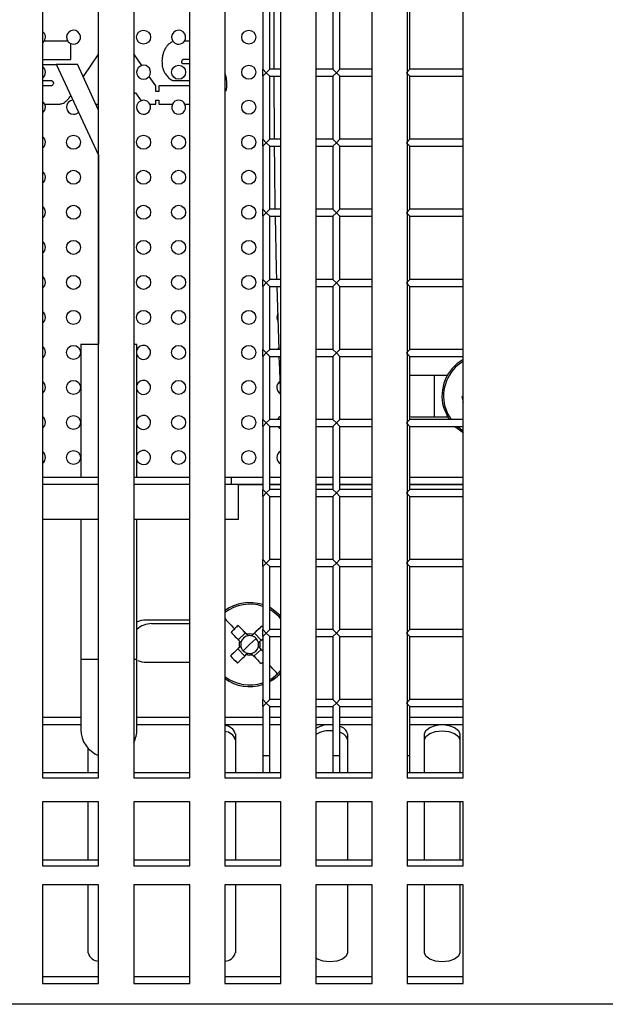
# Model space of a CAD drawing. Units: millimetres. Extents: x -2439 to 2841, y -1265 to 1971.
# Drawn here: x 609 to 693, y -60 to 80 of the extents above; entities that cross this region are included whole.
import ezdxf

# ---------------------------------------------------------------- set-up
doc = ezdxf.new("R2010")
doc.units = ezdxf.units.MM

msp = doc.modelspace()

# ---------------------------------------------------------------- linework, layer by layer
at = {"color": 7, "linetype": 'Continuous', "lineweight": 25}
for p, q in [((612.34, 173.42), (612.34, -27.92)), ((620.34, -27.92), (620.34, 173.42)), ((625.34, 173.42), (625.34, -27.92)), ((633.34, -27.92), (633.34, 173.42)), ((638.34, 173.42), (638.34, -27.92)), ((646.34, -27.92), (646.34, 173.42)), ((651.34, 173.42), (651.34, -27.92)), ((659.34, -27.92), (659.34, 173.42)), ((664.34, 173.42), (664.34, -27.92)), ((672.34, -27.92), (672.34, 173.42)), ((643.75, 82.25), (643.75, 73.25)), ((644.75, 73.25), (644.75, 82.25)), ((653.75, 82.25), (653.75, 73.25)), ((654.75, 73.25), (654.75, 82.25)), ((664.75, 73.25), (664.75, 82.25)), ((615.92, 77.26), (612.58, 77.26)), ((616.35, 74.65), (616.35, 76.9)), ((633.34, 77.26), (632.58, 77.26)), ((612.34, 74.65), (616.35, 74.65)), ((620.34, 75.47), (618.13, 72.2)), ((626.48, 73.79), (625.34, 75.45)), ((632.42, 74.67), (633.34, 74.67)), ((614.35, 73.89), (612.34, 73.89)), ((614.3, 73.99), (620.3, 60.99)), ((614.3, 73.99), (617.3, 73.99)), ((620.34, 67.41), (617.3, 73.99)), ((632.19, 74.23), (632.19, 74.29)), ((633.34, 74), (632.34, 74)), ((644.25, 72.75), (643.75, 73.25)), ((643.75, 72.25), (643.75, 73.25)), ((644.75, 73.25), (644.25, 72.75)), ((646.34, 73.25), (644.75, 73.25)), ((653.75, 73.25), (651.34, 73.25)), ((654.25, 72.75), (653.75, 73.25)), ((654.75, 73.25), (654.25, 72.75)), ((659.34, 73.25), (654.75, 73.25)), ((664.75, 73.25), (664.25, 72.75)), ((672.34, 73.25), (664.75, 73.25)), ((628.48, 70.88), (627.55, 72.23)), ((643.75, 72.25), (644.25, 72.75)), ((643.75, 72.25), (643.75, 63.25)), ((644.25, 72.75), (644.75, 72.25)), ((644.75, 72.25), (646.34, 72.25)), ((644.75, 63.25), (644.75, 72.25)), ((645.41, 63.25), (645.36, 72.25)), ((651.34, 72.25), (653.75, 72.25)), ((653.75, 72.25), (654.25, 72.75)), ((653.75, 72.25), (653.75, 63.25)), ((654.25, 72.75), (654.75, 72.25)), ((654.75, 72.25), (659.34, 72.25)), ((654.75, 63.25), (654.75, 72.25)), ((664.25, 72.75), (664.75, 72.25)), ((664.75, 72.25), (672.34, 72.25)), ((664.75, 63.25), (664.75, 72.25)), ((612.34, 71.62), (613.65, 71.62)), ((613.57, 70.88), (612.34, 70.88)), ((628.48, 70.05), (628.48, 70.88)), ((628.93, 70.88), (628.93, 70.05)), ((633.34, 70.88), (628.93, 70.88)), ((630.98, 71.63), (633.34, 71.63)), ((625.34, 69.88), (625.6, 69.88)), ((625.6, 69.88), (626.38, 68.75)), ((628.93, 70.05), (628.48, 70.05)), ((612.64, 68.26), (614.68, 68.26)), ((619.94, 68.26), (620.34, 68.26)), ((627.64, 68.26), (628.48, 68.26)), ((628.48, 68.85), (628.93, 68.85)), ((628.48, 68.26), (628.48, 68.85)), ((628.93, 68.85), (628.93, 68.26)), ((628.93, 68.26), (630.85, 68.26)), ((632.64, 68.26), (633.34, 68.26)), ((643.75, 63.25), (644.25, 62.75)), ((643.75, 62.25), (643.75, 63.25)), ((644.25, 62.75), (643.75, 62.25)), ((643.75, 62.25), (643.75, 53.25)), ((644.25, 62.75), (644.75, 63.25)), ((644.75, 62.25), (644.25, 62.75)), ((646.34, 63.25), (644.75, 63.25)), ((644.75, 53.25), (644.75, 62.25)), ((644.75, 62.25), (646.34, 62.25)), ((653.75, 63.25), (651.34, 63.25)), ((651.34, 62.25), (653.75, 62.25)), ((653.75, 63.25), (654.25, 62.75)), ((654.25, 62.75), (653.75, 62.25)), ((653.75, 62.25), (653.75, 53.25)), ((654.25, 62.75), (654.75, 63.25)), ((654.75, 62.25), (654.25, 62.75)), ((659.34, 63.25), (654.75, 63.25)), ((654.75, 53.25), (654.75, 62.25)), ((654.75, 62.25), (659.34, 62.25)), ((664.25, 62.75), (664.75, 63.25)), ((664.75, 62.25), (664.25, 62.75)), ((672.34, 63.25), (664.75, 63.25)), ((664.75, 62.25), (672.34, 62.25)), ((664.75, 53.25), (664.75, 62.25)), ((620.3, 60.99), (620.3, 33.99)), ((620.3, 60.99), (620.34, 60.99)), ((643.75, 53.25), (644.25, 52.75)), ((643.75, 52.25), (643.75, 53.25)), ((644.25, 52.75), (643.75, 52.25)), ((643.75, 52.25), (643.75, 43.25)), ((644.25, 52.75), (644.75, 53.25)), ((644.75, 52.25), (644.25, 52.75)), ((646.34, 53.25), (644.75, 53.25)), ((644.75, 43.25), (644.75, 52.25)), ((644.75, 52.25), (646.34, 52.25)), ((653.75, 53.25), (651.34, 53.25)), ((651.34, 52.25), (653.75, 52.25)), ((653.75, 53.25), (654.25, 52.75)), ((654.25, 52.75), (653.75, 52.25)), ((653.75, 52.25), (653.75, 43.25)), ((654.25, 52.75), (654.75, 53.25)), ((654.75, 52.25), (654.25, 52.75)), ((659.34, 53.25), (654.75, 53.25)), ((654.75, 52.25), (659.34, 52.25)), ((654.75, 43.25), (654.75, 52.25)), ((664.25, 52.75), (664.75, 53.25)), ((664.75, 52.25), (664.25, 52.75)), ((672.34, 53.25), (664.75, 53.25)), ((664.75, 43.25), (664.75, 52.25)), ((664.75, 52.25), (672.34, 52.25)), ((643.75, 43.25), (644.25, 42.75)), ((643.75, 42.25), (643.75, 43.25)), ((644.25, 42.75), (643.75, 42.25)), ((643.75, 42.25), (643.75, 33.25)), ((644.25, 42.75), (644.75, 43.25)), ((644.75, 42.25), (644.25, 42.75)), ((646.34, 43.25), (644.75, 43.25)), ((644.75, 42.25), (646.34, 42.25)), ((644.75, 33.25), (644.75, 42.25)), ((646.07, 33.25), (645.79, 42.25)), ((653.75, 43.25), (651.34, 43.25)), ((651.34, 42.25), (653.75, 42.25)), ((653.75, 43.25), (654.25, 42.75)), ((654.25, 42.75), (653.75, 42.25)), ((653.75, 42.25), (653.75, 33.25)), ((654.25, 42.75), (654.75, 43.25)), ((654.75, 42.25), (654.25, 42.75)), ((659.34, 43.25), (654.75, 43.25)), ((654.75, 42.25), (659.34, 42.25)), ((654.75, 33.25), (654.75, 42.25)), ((664.25, 42.75), (664.75, 43.25)), ((664.75, 42.25), (664.25, 42.75)), ((672.34, 43.25), (664.75, 43.25)), ((664.75, 42.25), (672.34, 42.25)), ((664.75, 33.25), (664.75, 42.25)), ((617.8, 33.99), (617.8, 14.99)), ((617.8, 33.99), (620.34, 33.99)), ((625.34, 33.99), (625.8, 33.99)), ((625.8, 14.99), (625.8, 33.99)), ((643.75, 33.25), (644.25, 32.75)), ((643.75, 32.25), (643.75, 33.25)), ((644.25, 32.75), (643.75, 32.25)), ((644.25, 32.75), (644.75, 33.25)), ((644.75, 32.25), (644.25, 32.75)), ((646.34, 33.25), (644.75, 33.25)), ((653.75, 33.25), (651.34, 33.25)), ((653.75, 33.25), (654.25, 32.75)), ((654.25, 32.75), (653.75, 32.25)), ((654.25, 32.75), (654.75, 33.25)), ((654.75, 32.25), (654.25, 32.75)), ((659.34, 33.25), (654.75, 33.25)), ((664.25, 32.75), (664.75, 33.25)), ((664.75, 32.25), (664.25, 32.75)), ((672.34, 33.25), (664.75, 33.25)), ((643.75, 32.25), (643.75, 23.25)), ((644.75, 32.25), (646.34, 32.25)), ((644.75, 23.25), (644.75, 32.25)), ((651.34, 32.25), (653.75, 32.25)), ((653.75, 32.25), (653.75, 23.25)), ((654.75, 32.25), (659.34, 32.25)), ((654.75, 23.25), (654.75, 32.25)), ((664.75, 23.25), (664.75, 32.25)), ((664.75, 32.25), (672.34, 32.25)), ((664.75, 29.58), (664.94, 29.59)), ((664.94, 29.59), (670.12, 29.59)), ((668.25, 23.59), (668.25, 29.59)), ((672.34, 26.52), (672.14, 26.47)), ((669.52, 25.02), (669.74, 25.08)), ((643.75, 23.25), (644.25, 22.75)), ((643.75, 22.25), (643.75, 23.25)), ((644.25, 22.75), (643.75, 22.25)), ((644.25, 22.75), (644.75, 23.25)), ((644.75, 22.25), (644.25, 22.75)), ((646.34, 23.25), (644.75, 23.25)), ((653.75, 23.25), (651.34, 23.25)), ((653.75, 23.25), (654.25, 22.75)), ((654.25, 22.75), (653.75, 22.25)), ((654.25, 22.75), (654.75, 23.25)), ((654.75, 22.25), (654.25, 22.75)), ((659.34, 23.25), (654.75, 23.25)), ((664.25, 22.75), (664.75, 23.25)), ((664.75, 22.25), (664.25, 22.75)), ((664.94, 23.59), (664.75, 23.6)), ((672.34, 23.25), (664.75, 23.25)), ((670.12, 23.59), (664.94, 23.59)), ((643.75, 22.25), (643.75, 13.25)), ((644.75, 22.25), (646.34, 22.25)), ((644.75, 13.25), (644.75, 22.25)), ((651.34, 22.25), (653.75, 22.25)), ((653.75, 22.25), (653.75, 13.25)), ((654.75, 13.25), (654.75, 22.25)), ((654.75, 22.25), (659.34, 22.25)), ((664.75, 13.25), (664.75, 22.25)), ((664.75, 22.25), (672.34, 22.25)), ((612.34, 14.99), (620.34, 14.99)), ((625.34, 14.99), (633.34, 14.99)), ((638.34, 14.99), (639.3, 14.99)), ((639.3, 13.99), (639.3, 14.99)), ((639.3, 14.99), (643.75, 14.99)), ((644.75, 14.99), (646.34, 14.99)), ((651.34, 14.99), (653.75, 14.99)), ((654.75, 14.99), (659.34, 14.99)), ((664.75, 14.99), (672.34, 14.99)), ((612.34, 13.99), (620.34, 13.99)), ((625.34, 13.99), (633.34, 13.99)), ((638.34, 13.99), (639.3, 13.99)), ((639.3, 13.99), (640.28, 13.99)), ((640.28, 13.99), (643.75, 13.99)), ((640.3, 8.99), (640.3, 13.99)), ((643.75, 13.25), (644.25, 12.75)), ((643.75, 12.25), (643.75, 13.25)), ((644.25, 12.75), (643.75, 12.25)), ((644.25, 12.75), (644.75, 13.25)), ((644.75, 12.25), (644.25, 12.75)), ((644.75, 13.99), (646.34, 13.99)), ((646.34, 13.25), (644.75, 13.25)), ((651.34, 13.99), (653.75, 13.99)), ((653.75, 13.25), (651.34, 13.25)), ((653.75, 13.25), (654.25, 12.75)), ((654.25, 12.75), (653.75, 12.25)), ((654.25, 12.75), (654.75, 13.25)), ((654.75, 12.25), (654.25, 12.75)), ((654.75, 13.99), (659.34, 13.99)), ((659.34, 13.25), (654.75, 13.25)), ((664.25, 12.75), (664.75, 13.25)), ((664.75, 12.25), (664.25, 12.75)), ((664.75, 13.99), (672.34, 13.99)), ((672.34, 13.25), (664.75, 13.25)), ((643.75, 12.25), (643.75, 3.25)), ((644.75, 3.25), (644.75, 12.25)), ((644.75, 12.25), (646.34, 12.25)), ((651.34, 12.25), (653.75, 12.25)), ((653.75, 12.25), (653.75, 3.25)), ((654.75, 12.25), (659.34, 12.25)), ((654.75, 3.25), (654.75, 12.25)), ((664.75, 3.25), (664.75, 12.25)), ((664.75, 12.25), (672.34, 12.25)), ((612.34, 8.99), (620.34, 8.99)), ((617.8, 8.99), (617.8, -11.01)), ((625.34, 8.99), (633.34, 8.99)), ((625.8, -11.01), (625.8, 8.99)), ((638.34, 8.99), (640.3, 8.99)), ((643.75, 3.25), (644.25, 2.75)), ((643.75, 2.25), (643.75, 3.25)), ((644.25, 2.75), (644.75, 3.25)), ((646.34, 3.25), (644.75, 3.25)), ((653.75, 3.25), (651.34, 3.25)), ((653.75, 3.25), (654.25, 2.75)), ((654.25, 2.75), (654.75, 3.25)), ((659.34, 3.25), (654.75, 3.25)), ((664.25, 2.75), (664.75, 3.25)), ((672.34, 3.25), (664.75, 3.25)), ((644.25, 2.75), (643.75, 2.25)), ((643.75, 2.25), (643.75, -6.75)), ((644.75, 2.25), (644.25, 2.75)), ((644.75, -6.75), (644.75, 2.25)), ((644.75, 2.25), (646.34, 2.25)), ((651.34, 2.25), (653.75, 2.25)), ((654.25, 2.75), (653.75, 2.25)), ((653.75, 2.25), (653.75, -6.75)), ((654.75, 2.25), (654.25, 2.75)), ((654.75, 2.25), (659.34, 2.25)), ((654.75, -6.75), (654.75, 2.25)), ((664.75, 2.25), (664.25, 2.75)), ((664.75, 2.25), (672.34, 2.25)), ((664.75, -6.75), (664.75, 2.25)), ((633.34, -5.4), (627.12, -5.4)), ((646.34, -4.88), (646.21, -4.74)), ((627.88, -5.9), (633.34, -5.9)), ((640.25, -6.16), (641.27, -7.23)), ((643.62, -6.24), (642.56, -7.26)), ((643.75, -6.75), (644.25, -7.25)), ((643.75, -7.75), (643.75, -6.75)), ((644.25, -7.25), (644.75, -6.75)), ((646.34, -6.75), (644.75, -6.75)), ((653.75, -6.75), (651.34, -6.75)), ((653.75, -6.75), (654.25, -7.25)), ((654.25, -7.25), (654.75, -6.75)), ((659.34, -6.75), (654.75, -6.75)), ((664.25, -7.25), (664.75, -6.75)), ((672.34, -6.75), (664.75, -6.75)), ((641.27, -7.23), (640.24, -8.21)), ((640.44, -8.41), (640.63, -8.61)), ((641.27, -7.23), (641.65, -7.63)), ((641.65, -7.63), (641.46, -7.43)), ((641.88, -8.9), (642.8, -8.01)), ((642.16, -7.64), (642.56, -7.26)), ((642.35, -7.45), (642.16, -7.64)), ((643.54, -8.28), (642.56, -7.26)), ((644.25, -7.25), (643.75, -7.75)), ((643.75, -7.75), (643.75, -16.75)), ((644.75, -7.75), (644.25, -7.25)), ((644.75, -16.75), (644.75, -7.75)), ((644.75, -7.75), (646.34, -7.75)), ((651.34, -7.75), (653.75, -7.75)), ((654.25, -7.25), (653.75, -7.75)), ((653.75, -7.75), (653.75, -16.75)), ((654.75, -7.75), (654.25, -7.25)), ((654.75, -7.75), (659.34, -7.75)), ((654.75, -16.75), (654.75, -7.75)), ((664.75, -7.75), (664.25, -7.25)), ((664.75, -16.75), (664.75, -7.75)), ((664.75, -7.75), (672.34, -7.75)), ((639.15, -10.51), (640.21, -9.5)), ((640.21, -9.5), (640.62, -9.12)), ((640.21, -9.5), (641.19, -10.53)), ((640.62, -9.12), (640.42, -9.3)), ((641.88, -8.9), (640.95, -9.78)), ((642.49, -10.55), (643.51, -9.58)), ((643.13, -9.17), (643.51, -9.58)), ((643.31, -9.36), (643.13, -9.17)), ((643.14, -8.67), (643.33, -8.47)), ((643.75, -9.82), (643.51, -9.58)), ((617.8, -11.01), (617.8, -21.01)), ((625.8, -21.01), (625.8, -11.01)), ((641.4, -10.32), (641.6, -10.14)), ((642.1, -10.15), (642.29, -10.34)), ((627.12, -11.4), (633.34, -11.4)), ((643.75, -16.75), (644.25, -17.25)), ((643.75, -17.75), (643.75, -16.75)), ((644.25, -17.25), (644.75, -16.75)), ((646.34, -16.75), (644.75, -16.75)), ((653.75, -16.75), (651.34, -16.75)), ((653.75, -16.75), (654.25, -17.25)), ((654.25, -17.25), (654.75, -16.75)), ((659.34, -16.75), (654.75, -16.75)), ((664.25, -17.25), (664.75, -16.75)), ((672.34, -16.75), (664.75, -16.75)), ((644.25, -17.25), (643.75, -17.75)), ((643.75, -17.75), (643.75, -24.75)), ((644.75, -17.75), (644.25, -17.25)), ((644.75, -24.75), (644.75, -17.75)), ((644.75, -17.75), (646.34, -17.75)), ((651.34, -17.75), (653.75, -17.75)), ((654.25, -17.25), (653.75, -17.75)), ((653.75, -17.75), (653.75, -24.75)), ((654.75, -17.75), (654.25, -17.25)), ((654.75, -17.75), (659.34, -17.75)), ((654.75, -24.75), (654.75, -17.75)), ((664.75, -17.75), (664.25, -17.25)), ((664.75, -24.75), (664.75, -17.75)), ((664.75, -17.75), (672.34, -17.75)), ((617.8, -20.36), (612.34, -20.36)), ((633.34, -20.36), (625.8, -20.36)), ((643.75, -20.36), (638.34, -20.36)), ((646.34, -20.36), (644.75, -20.36)), ((653.75, -20.36), (651.34, -20.36)), ((659.34, -20.36), (654.75, -20.36)), ((672.34, -20.36), (664.75, -20.36)), ((639.84, -21.65), (639.84, -27.16)), ((655.84, -21.65), (655.84, -27.16)), ((666.84, -27.16), (666.84, -21.65)), ((671.84, -21.65), (671.84, -27.16)), ((618.84, -27.16), (618.84, -23.7)), ((643.75, -24.75), (643.75, -27.16)), ((644.75, -27.16), (644.75, -24.75)), ((653.75, -24.75), (653.75, -27.16)), ((654.75, -27.16), (654.75, -24.75)), ((664.75, -27.16), (664.75, -24.75)), ((612.34, -27.16), (620.34, -27.16)), ((612.34, -27.92), (620.34, -27.92)), ((625.34, -27.16), (633.34, -27.16)), ((625.34, -27.92), (633.34, -27.92)), ((638.34, -27.16), (646.34, -27.16)), ((638.34, -27.92), (646.34, -27.92)), ((651.34, -27.16), (659.34, -27.16)), ((651.34, -27.92), (659.34, -27.92)), ((664.34, -27.16), (672.34, -27.16)), ((664.34, -27.92), (672.34, -27.92)), ((620.34, -31.33), (612.34, -31.33)), ((612.34, -31.33), (612.34, -40.47)), ((618.84, -39.62), (618.84, -31.33)), ((620.34, -40.47), (620.34, -31.33)), ((633.34, -31.33), (625.34, -31.33)), ((625.34, -31.33), (625.34, -40.47)), ((633.34, -40.47), (633.34, -31.33)), ((646.34, -31.33), (638.34, -31.33)), ((638.34, -31.33), (638.34, -40.47)), ((639.84, -31.33), (639.84, -39.62)), ((646.34, -40.47), (646.34, -31.33)), ((659.34, -31.33), (651.34, -31.33)), ((651.34, -31.33), (651.34, -40.47)), ((655.84, -31.33), (655.84, -39.62)), ((659.34, -40.47), (659.34, -31.33)), ((672.34, -31.33), (664.34, -31.33)), ((664.34, -31.33), (664.34, -40.47)), ((666.84, -39.62), (666.84, -31.33)), ((671.84, -31.33), (671.84, -39.62)), ((672.34, -40.47), (672.34, -31.33)), ((612.34, -39.62), (620.34, -39.62)), ((612.34, -40.47), (620.34, -40.47)), ((625.34, -39.62), (633.34, -39.62)), ((625.34, -40.47), (633.34, -40.47)), ((638.34, -39.62), (646.34, -39.62)), ((638.34, -40.47), (646.34, -40.47)), ((651.34, -39.62), (659.34, -39.62)), ((651.34, -40.47), (659.34, -40.47)), ((664.34, -39.62), (672.34, -39.62)), ((664.34, -40.47), (672.34, -40.47)), ((620.34, -43.17), (612.34, -43.17)), ((612.34, -43.17), (612.34, -57.26)), ((618.84, -52.89), (618.84, -43.17)), ((620.34, -57.26), (620.34, -43.17)), ((633.34, -43.17), (625.34, -43.17)), ((625.34, -43.17), (625.34, -57.26)), ((633.34, -57.26), (633.34, -43.17)), ((646.34, -43.17), (638.34, -43.17)), ((638.34, -43.17), (638.34, -57.26)), ((639.84, -43.17), (639.84, -52.89)), ((646.34, -57.26), (646.34, -43.17)), ((659.34, -43.17), (651.34, -43.17)), ((651.34, -43.17), (651.34, -57.26)), ((655.84, -43.17), (655.84, -52.89)), ((659.34, -57.26), (659.34, -43.17)), ((672.34, -43.17), (664.34, -43.17)), ((664.34, -43.17), (664.34, -57.26)), ((666.84, -52.89), (666.84, -43.17)), ((671.84, -43.17), (671.84, -52.89)), ((672.34, -57.26), (672.34, -43.17)), ((612.34, -56.28), (620.34, -56.28)), ((612.34, -57.26), (620.34, -57.26)), ((625.34, -56.28), (633.34, -56.28)), ((625.34, -57.26), (633.34, -57.26)), ((638.34, -56.28), (646.34, -56.28)), ((638.34, -57.26), (646.34, -57.26)), ((651.34, -56.28), (659.34, -56.28)), ((651.34, -57.26), (659.34, -57.26)), ((664.34, -56.28), (672.34, -56.28)), ((664.34, -57.26), (672.34, -57.26)), ((864.84, -60.25), (-646.16, -60.25))]:
    msp.add_line(p, q, dxfattribs=at)
at = {"color": 8, "linetype": 'Continuous', "lineweight": 25}
for p, q in [((640.3, 13.94), (643.75, 13.94)), ((644.75, 13.94), (646.34, 13.94)), ((651.34, 13.94), (653.75, 13.94)), ((654.75, 13.94), (659.34, 13.94)), ((664.75, 13.94), (672.34, 13.94)), ((646.34, -5.23), (646.05, -4.9)), ((620.34, -11.01), (617.8, -11.01)), ((625.8, -11.01), (625.34, -11.01)), ((645.87, -13.06), (646.34, -12.55)), ((617.8, -19.31), (612.34, -19.31)), ((633.34, -19.31), (625.8, -19.31)), ((643.75, -19.31), (638.34, -19.31)), ((646.34, -19.31), (644.75, -19.31)), ((653.75, -19.31), (651.34, -19.31)), ((659.34, -19.31), (654.75, -19.31)), ((672.34, -19.31), (664.75, -19.31)), ((643.75, -24.75), (644.75, -24.75)), ((653.75, -24.75), (654.75, -24.75)), ((664.34, -24.75), (664.75, -24.75))]:
    msp.add_line(p, q, dxfattribs=at)
at = {"color": 7, "linetype": 'Continuous', "lineweight": 25, "flags": 128}
for points in [[(645.36, 73.25), (645.36, 73.59), (645.39, 82.25)], [(612.34, 77.02), (612.42, 77.08), (612.58, 77.26)], [(612.64, 68.26), (612.49, 68.49), (612.34, 68.63)], [(645.54, 53.25), (645.45, 59.17), (645.41, 62.25)], [(645.76, 43.25), (645.72, 44.76), (645.56, 52.25)], [(646.06, 33.55), (646.04, 33.53), (645.84, 33.25)], [(645.92, 32.25), (646.04, 32.11), (646.11, 32.05)], [(646.34, 26.22), (646.18, 30.35), (646.11, 32.25)], [(669.52, 25.02), (670.13, 23.58), (670.33, 23.25)], [(646.34, 23.73), (646.04, 23.53), (645.84, 23.25)], [(645.92, 22.25), (646.04, 22.11), (646.34, 21.91)], [(671.17, 22.25), (672.33, 21.39), (672.38, 21.36)], [(646.21, -4.74), (644.99, -3.76), (644.75, -3.62)], [(641.46, -7.43), (641.31, -7.27), (641.16, -7.11), (641, -6.95), (640.85, -6.79), (640.7, -6.63), (640.55, -6.47), (640.4, -6.32), (640.25, -6.16)], [(643.62, -6.24), (643.46, -6.38), (643.31, -6.53), (643.15, -6.68), (642.99, -6.83), (642.83, -6.99), (642.67, -7.14), (642.51, -7.29), (642.35, -7.45)], [(643.62, -6.24), (643.75, -6.36), (643.75, -6.36)], [(639.23, -7.14), (639.37, -7.3), (639.52, -7.45), (639.67, -7.61), (639.83, -7.77), (639.98, -7.93), (640.13, -8.09), (640.28, -8.25), (640.44, -8.41)], [(643.33, -8.47), (643.49, -8.32), (643.66, -8.17), (643.75, -8.08)], [(640.42, -9.3), (640.26, -9.45), (640.1, -9.6), (639.94, -9.76), (639.78, -9.91), (639.62, -10.06), (639.46, -10.21), (639.31, -10.36), (639.15, -10.51)], [(643.75, -9.81), (643.62, -9.68), (643.47, -9.52), (643.31, -9.36)], [(640.13, -11.54), (640.29, -11.39), (640.44, -11.24), (640.6, -11.09), (640.76, -10.94), (640.92, -10.78), (641.08, -10.63), (641.24, -10.48), (641.4, -10.32)], [(642.29, -10.34), (642.44, -10.5), (642.6, -10.66), (642.75, -10.82), (642.9, -10.98), (643.05, -11.14), (643.2, -11.3), (643.35, -11.46), (643.5, -11.61)], [(666.84, -21.65), (667.03, -21.15), (667.57, -20.73), (668.38, -20.44), (668.89, -20.36)], [(669.79, -20.36), (670.3, -20.44), (671.11, -20.73), (671.65, -21.15), (671.84, -21.65)], [(666.84, -22.51), (667.03, -22), (667.57, -21.58), (668.38, -21.3), (669.34, -21.2), (670.3, -21.3), (671.11, -21.58), (671.65, -22), (671.84, -22.51)], [(655.84, -52.89), (655.65, -53.39), (655.11, -53.81), (654.3, -54.1), (653.34, -54.2), (652.38, -54.1), (651.57, -53.81), (651.34, -53.67)], [(671.84, -52.89), (671.65, -53.39), (671.11, -53.81), (670.3, -54.1), (669.34, -54.2), (668.38, -54.1), (667.57, -53.81), (667.03, -53.39), (666.84, -52.89)]]:
    msp.add_lwpolyline(points, dxfattribs=at)
at = {"color": 8, "linetype": 'Continuous', "lineweight": 25, "flags": 128}
for points in [[(669.74, 25.08), (670.14, 24.02), (670.61, 23.25)], [(671.51, 22.25), (671.52, 22.24), (672.34, 21.64)], [(646.05, -4.9), (645.19, -4.16), (644.75, -3.88)], [(638.34, -5.19), (638.54, -5.41), (638.77, -5.64), (639.01, -5.89), (639.24, -6.14), (639.49, -6.39), (639.73, -6.64)], [(645.87, -13.06), (645.65, -12.84), (645.43, -12.61), (645.21, -12.37), (644.98, -12.13), (644.75, -11.89)], [(644.75, -13.9), (644.98, -13.76), (645.87, -13.06)]]:
    msp.add_lwpolyline(points, dxfattribs=at)
at = {"color": 7, "linetype": 'Continuous', "lineweight": 25}
for centre in [(626.75, 77.82), (641.75, 77.82), (631.75, 72.82), (641.75, 72.82), (641.75, 67.82), (616.75, 62.82), (626.75, 62.82), (631.75, 62.82), (641.75, 62.82), (616.75, 57.82), (626.75, 57.82), (631.75, 57.82), (641.75, 57.82), (616.75, 52.82), (626.75, 52.82), (631.75, 52.82), (641.75, 52.82), (616.75, 47.82), (626.75, 47.82), (631.75, 47.82), (641.75, 47.82), (616.75, 42.82), (626.75, 42.82), (631.75, 42.82), (641.75, 42.82), (616.75, 37.82), (626.75, 37.82), (631.75, 37.82), (641.75, 37.82), (616.75, 32.82), (631.75, 32.82), (641.75, 32.82), (616.75, 27.82), (631.75, 27.82), (641.75, 27.82), (616.75, 22.82), (631.75, 22.82), (641.75, 22.82), (616.75, 17.82), (631.75, 17.82), (641.75, 17.82)]:
    msp.add_circle(centre, 1, dxfattribs=at)
for centre, radius, start, end in [((616.75, 77.82), 1, 246.928, 213.8537), ((631.75, 77.82), 1, 326.1463, 218.5289), ((611.75, 77.82), 1, 326.1463, 53.6816), ((616.75, 77.82), 1, 213.8537, 246.928), ((631.75, 77.82), 1, 218.5289, 326.1463), ((611.75, 72.82), 1, 306.3184, 53.6816), ((626.75, 72.82), 1, 105.3059, 323.6608), ((626.75, 72.82), 1, 323.6608, 105.3059), ((611.75, 67.82), 1, 306.3184, 26.2907), ((616.75, 67.82), 1, 93.3082, 270), ((626.75, 67.82), 1, 111.2755, 26.285), ((626.75, 67.82), 1, 26.285, 111.2755), ((631.75, 67.82), 1, 153.7093, 26.2907), ((631.75, 67.82), 1, 26.2907, 153.7093), ((616.75, 67.82), 1, 270, 316.2403), ((611.75, 62.82), 1, 306.3184, 53.6816), ((611.75, 57.82), 1, 306.3184, 53.6816), ((611.75, 52.82), 1, 306.3184, 53.6816), ((611.75, 47.82), 1, 306.3184, 53.6816), ((611.75, 42.82), 1, 306.3184, 53.6816), ((611.75, 37.82), 1, 306.3184, 53.6816), ((646.75, 37.82), 1, 147.7369, 215.8448), ((626.75, 32.82), 1, 270, 160.9517), ((611.75, 32.82), 1, 306.3184, 53.6816), ((626.75, 32.82), 1, 199.0483, 270), ((675.31, 26.59), 6, 119.7193, 195.1645), ((611.75, 27.82), 1, 306.3184, 53.6816), ((626.75, 27.82), 1, 270, 160.9517), ((646.75, 27.82), 1, 120.4658, 244.1164), ((626.75, 27.82), 1, 199.0483, 270), ((693.68, 31.57), 22.13, 193.3268, 195.3732), ((611.75, 22.82), 1, 306.3184, 53.6816), ((626.75, 22.82), 1, 270, 160.9517), ((626.75, 22.82), 1, 199.0483, 270), ((611.75, 17.82), 1, 306.3184, 53.6816), ((626.75, 17.82), 1, 270, 160.9517), ((646.75, 17.82), 1, 114.0622, 245.9378), ((626.75, 17.82), 1, 199.0483, 270), ((641.88, -8.89), 6, 71.8382, 126.1275), ((659.58, -18.99), 19.54, 133.1752, 133.8423), ((654.97, -22.57), 22.04, 133.7322, 135.578), ((654.96, -22.57), 22.04, 131.8874, 133.7337), ((641.88, -8.88), 1.51, 161.6918, 195.7741), ((641.88, -8.89), 1.28, 100.0586, 167.4071), ((641.88, -8.88), 1.51, 71.692, 105.774), ((641.88, -8.89), 1.28, 77.4073, 100.0587), ((641.88, -8.89), 1.28, 43.7331, 77.4073), ((641.88, -8.89), 1.28, 10.0588, 43.7331), ((641.88, -8.89), 1.28, 167.4072, 190.0587), ((641.88, -8.89), 1.28, 190.0588, 223.7331), ((641.88, -8.89), 1.28, 223.7331, 257.4073), ((641.88, -8.89), 1.28, 280.0586, 347.4071), ((641.88, -8.89), 1.28, 347.4072, 10.0587), ((641.88, -8.88), 1.51, 341.6918, 15.7741), ((655.7, 4.34), 22.23, 221.9028, 225.5634), ((641.88, -8.88), 1.51, 251.692, 285.774), ((641.88, -8.89), 1.28, 257.4073, 280.0587), ((628.68, 4.9), 22.19, 311.9019, 312.7594), ((641.88, -8.89), 6, 233.8725, 288.1618), ((641.88, -8.9), 6, 233.8725, 288.1618), ((641.88, -8.89), 6, 298.5788, 318.0515), ((641.88, -8.9), 6, 298.5788, 318.0515), ((621.8, -21.01), 4, 180, 248.5542), ((621.8, -21.01), 4, 332.1752, 0), ((638.26, -22.08), 1.63, 15.253, 87.3993), ((653.09, -23.62), 3.26, 93.4907, 122.4207), ((654.42, -21.99), 1.46, 13.409, 77.1034), ((638.26, -22.93), 1.63, 15.253, 87.3993), ((653.28, -24.97), 3.78, 82.9065, 120.8506), ((654.42, -22.84), 1.46, 13.409, 77.1034), ((620.41, -52.46), 1.63, 195.2529, 267.3993), ((638.26, -52.46), 1.63, 272.6007, 344.7471)]:
    msp.add_arc(centre, radius, start, end, dxfattribs=at)
at = {"color": 8, "linetype": 'Continuous', "lineweight": 25}
for centre, start, end in [((675.31, 26.59), 121.0217, 195.1645), ((641.88, -8.89), 71.0931, 127.8001), ((641.88, -8.89), 232.1999, 288.9069)]:
    msp.add_arc(centre, 5.77, start, end, dxfattribs=at)
at = {"color": 7, "linetype": 'Continuous', "lineweight": 25}
for centre, major_axis, ratio, start_param, end_param in [((627.12, -8.4), (3, 0), 0.999996, 1.570796, 2.024709), ((627.88, -8.9), (0, 3), 0.999988, 0, 0.763809), ((627.12, -8.4), (3, 0), 0.999996, 4.309773, 4.712389)]:
    msp.add_ellipse(centre, major_axis=major_axis, ratio=ratio, start_param=start_param, end_param=end_param, dxfattribs=at)
for points, knots in [([(629.94, 76.37), (629.84, 76.21), (629.67, 75.92), (629.57, 75.6), (629.52, 75.46)], [0, 0, 0, 0, 0.548609, 1, 1, 1, 1]), ([(630.58, 77.02), (630.44, 76.92), (630.19, 76.74), (630.02, 76.48), (629.94, 76.37)], [0, 0, 0, 0, 0.550174, 1, 1, 1, 1]), ([(630.96, 77.2), (630.89, 77.17), (630.75, 77.13), (630.63, 77.05), (630.58, 77.02)], [0, 0, 0, 0, 0.557676, 1, 1, 1, 1]), ([(629.52, 75.46), (629.48, 75.27), (629.39, 74.93), (629.38, 74.58), (629.37, 74.42)], [0, 0, 0, 0, 0.559989, 1, 1, 1, 1]), ([(632.19, 74.29), (632.19, 74.32), (632.21, 74.4), (632.24, 74.48), (632.26, 74.52)], [0, 0, 0, 0, 0.47368, 1, 1, 1, 1]), ([(632.26, 74.52), (632.27, 74.54), (632.29, 74.59), (632.33, 74.63), (632.38, 74.66), (632.41, 74.66), (632.42, 74.67)], [0, 0, 0, 0, 0.353464, 0.635884, 0.823339, 1, 1, 1, 1]), ([(629.37, 74.42), (629.38, 74.28), (629.38, 74.04), (629.41, 73.8), (629.42, 73.7)], [0, 0, 0, 0, 0.58882, 1, 1, 1, 1]), ([(629.42, 73.7), (629.44, 73.58), (629.48, 73.38), (629.55, 73.19), (629.58, 73.1)], [0, 0, 0, 0, 0.568496, 1, 1, 1, 1]), ([(629.58, 73.1), (629.63, 73), (629.71, 72.82), (629.83, 72.65), (629.87, 72.57)], [0, 0, 0, 0, 0.55754, 1, 1, 1, 1]), ([(632.26, 74.09), (632.25, 74.12), (632.22, 74.17), (632.2, 74.21), (632.19, 74.23)], [0, 0, 0, 0, 0.620713, 1, 1, 1, 1]), ([(632.34, 74), (632.34, 74), (632.33, 74), (632.33, 74.01), (632.31, 74.01), (632.29, 74.04), (632.28, 74.07), (632.26, 74.09)], [0, 0, 0, 0, 0.0503745, 0.1090868, 0.1791678, 0.3980409, 1, 1, 1, 1]), ([(629.87, 72.57), (629.95, 72.48), (630.08, 72.3), (630.23, 72.13), (630.29, 72.05)], [0, 0, 0, 0, 0.538567, 1, 1, 1, 1]), ([(630.29, 72.05), (630.31, 72.03), (630.35, 71.98), (630.4, 71.94), (630.42, 71.92)], [0, 0, 0, 0, 0.495445, 1, 1, 1, 1]), ([(630.42, 71.92), (630.46, 71.9), (630.52, 71.85), (630.58, 71.81), (630.61, 71.79)], [0, 0, 0, 0, 0.5568659, 1, 1, 1, 1]), ([(630.61, 71.79), (630.65, 71.77), (630.72, 71.73), (630.79, 71.7), (630.82, 71.68)], [0, 0, 0, 0, 0.567143, 1, 1, 1, 1]), ([(638.64, 70.97), (638.63, 71.31), (638.62, 71.89), (638.43, 72.43), (638.36, 72.66)], [0, 0, 0, 0, 0.593642, 1, 1, 1, 1]), ([(613.89, 71.2), (613.87, 71.15), (613.82, 71.05), (613.73, 70.95), (613.65, 70.89), (613.59, 70.88), (613.57, 70.88)], [0, 0, 0, 0, 0.3700841, 0.6576114, 0.8388187, 1, 1, 1, 1]), ([(613.65, 71.62), (613.65, 71.62), (613.67, 71.62), (613.69, 71.61), (613.73, 71.58), (613.75, 71.55), (613.78, 71.53)], [0, 0, 0, 0, 0.1055062, 0.2434049, 0.4196402, 1, 1, 1, 1]), ([(613.78, 71.53), (613.79, 71.51), (613.83, 71.46), (613.87, 71.35), (613.88, 71.26), (613.89, 71.2)], [0, 0, 0, 0, 0.2223262, 0.485075, 1, 1, 1, 1]), ([(630.82, 71.68), (630.85, 71.67), (630.9, 71.64), (630.96, 71.64), (630.98, 71.63)], [0, 0, 0, 0, 0.621534, 1, 1, 1, 1]), ([(638.51, 70.14), (638.55, 70.3), (638.63, 70.57), (638.64, 70.86), (638.64, 70.97)], [0, 0, 0, 0, 0.595123, 1, 1, 1, 1]), ([(615.47, 68.51), (615.61, 68.62), (615.86, 68.81), (616.06, 69.05), (616.14, 69.16)], [0, 0, 0, 0, 0.548896, 1, 1, 1, 1]), ([(616.14, 69.16), (616.2, 69.25), (616.28, 69.36), (616.35, 69.48), (616.37, 69.52)], [0, 0, 0, 0, 0.741367, 1, 1, 1, 1]), ([(614.68, 68.26), (614.83, 68.28), (615.12, 68.3), (615.36, 68.45), (615.47, 68.51)], [0, 0, 0, 0, 0.548208, 1, 1, 1, 1])]:
    msp.add_open_spline(points, degree=3, knots=knots, dxfattribs=at)

doc.saveas('drawing.dxf')
